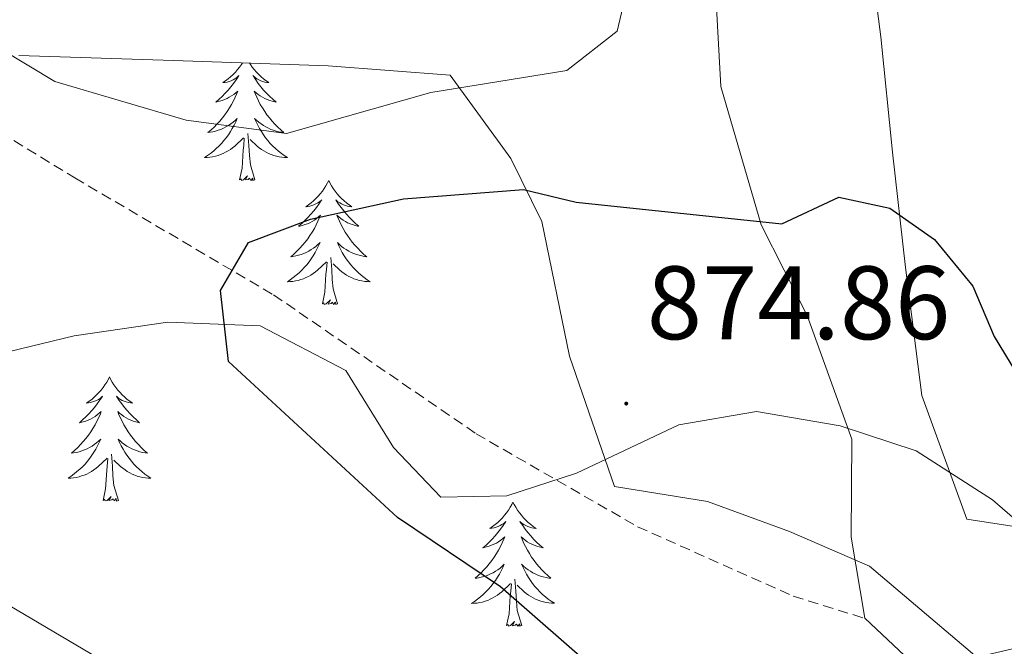
# Model space of a CAD drawing. Units: metres. Extents: x 633258 to 637771, y 4759408 to 4762466.
# Drawn here: x 634449 to 634544, y 4760709 to 4760769 of the extents above; entities that cross this region are included whole.
import ezdxf
from ezdxf.enums import TextEntityAlignment as Align

# ---------------------------------------------------------------- set-up
doc = ezdxf.new("R2010")
doc.units = ezdxf.units.M
doc.header["$MEASUREMENT"] = 0
doc.linetypes.add('TRAZOSX2', pattern=[1.5, 1, -0.5])
for name, color, linetype, lineweight in [('Carátula', 7, 'Continuous', 5), ('Level 1', 19, 'Continuous', 0), ('Level 11', 142, 'TRAZOSX2', 13), ('Level 35', 92, 'Continuous', 0), ('Level 36', 19, 'Continuous', 40), ('Level 4', 36, 'Continuous', 30), ('Level 41', 19, 'Continuous', 0), ('Level 5', 36, 'Continuous', 0), ('Level 7', 1, 'Continuous', 0)]:
    doc.layers.add(name, color=color, linetype=linetype, lineweight=lineweight)
doc.styles.add('Arial', font='ARIAL.TTF', dxfattribs={"height": 0.2})

# ---------------------------------------------------------------- blocks, each defined once
blk = doc.blocks.new('5PATER')
at = {"layer": 'Carátula', "linetype": 'Continuous', "lineweight": 5}
h = blk.add_hatch(color=250, dxfattribs=at)
edge = h.paths.add_edge_path()
edge.add_ellipse((0, 0.01), major_axis=(-1.33, -1.34), ratio=0.999422, start_angle=0, end_angle=360)

msp = doc.modelspace()

# ---------------------------------------------------------------- linework, layer by layer
at = {"layer": 'Level 1', "color": 19, "linetype": 'Continuous', "lineweight": 0, "ltscale": 0.5}
msp.add_polyline3d([(634448.22, 4760737.53, 878.02), (634454.42, 4760739.04, 877.06), (634463.42, 4760740.36, 875.72), (634472.32, 4760740.02, 875.01), (634480.54, 4760735.73, 875), (634485.13, 4760728.32, 875), (634489.66, 4760723.57, 874.99), (634496.02, 4760723.69, 874.97), (634502.71, 4760725.85, 874.93), (634512.54, 4760730.49, 874.69), (634520.01, 4760731.78, 874.38), (634528.04, 4760730.4, 874.08), (634535.33, 4760728, 874.48), (634542.66, 4760723.31, 874.64), (634550.55, 4760716.47, 873.9), (634559.44, 4760709.9, 873.9), (634566.31, 4760702.79, 874.69), (634571.43, 4760693.99, 874.86), (634574.39, 4760685.15, 874.8), (634582.46, 4760668.52, 874.59), (634583.49, 4760654.18, 874.07), (634585.22, 4760636.67, 874.36)], dxfattribs=at)
at = {"layer": 'Level 11', "color": 142, "linetype": 'Continuous', "lineweight": 13}
for points in [[(634523.97, 4760851.24, 875.99), (634525.01, 4760844.68, 876.03), (634521.2, 4760834.2, 875.77), (634517.82, 4760822, 875.54), (634518.74, 4760807.62, 875.26), (634520.63, 4760793.18, 874.94), (634518.88, 4760783.39, 874.31), (634515.76, 4760777.59, 874.23), (634516.56, 4760763, 873.63), (634520.43, 4760749.71, 873.69), (634524.86, 4760741.01, 873.98), (634529.15, 4760729.14, 874.07), (634529.08, 4760719.71, 873.73), (634530.39, 4760711.92, 873.52)], [(634530.39, 4760711.92, 873.52), (634534.79, 4760707.8, 873.25), (634544.73, 4760708.19, 873.39), (634555.17, 4760709.74, 873.23), (634560.91, 4760706.56, 873.24), (634562.38, 4760697.09, 873.24), (634561.22, 4760686.8, 873.2), (634557.08, 4760677.03, 873.15), (634555.25, 4760668.28, 873.06), (634554.92, 4760659.59, 873.04), (634556.68, 4760650.87, 873.01), (634561.37, 4760645.47, 872.66)]]:
    msp.add_polyline3d(points, dxfattribs=at)
at = {"layer": 'Level 11', "color": 142, "linetype": 'TRAZOSX2', "lineweight": 13}
msp.add_polyline3d([(634438.4, 4760764.05, 877.89), (634454.5, 4760754.22, 876.5), (634473.59, 4760742.99, 875.01), (634493.05, 4760729.65, 874.96), (634508.56, 4760720.72, 874.92), (634523.53, 4760714.05, 875.01), (634530.39, 4760711.92, 873.52)], dxfattribs=at)
at = {"layer": 'Level 35', "color": 92, "linetype": 'Continuous', "lineweight": 0, "ltscale": 0.5}
msp.add_polyline3d([(634449.13, 4760765.98, 874.49), (634463.98, 4760765.49, 874.33), (634478.84, 4760765, 875.37), (634490.56, 4760764.08, 875.86), (634496.4, 4760756.07, 876.02), (634499.36, 4760750.03, 874.56), (634502.04, 4760737.09, 873.75), (634506.34, 4760724.59, 874.16), (634515.3, 4760723.14, 874.4), (634523.17, 4760720.27, 874.42), (634530.84, 4760716.94, 874.4), (634541.16, 4760708.2, 874.8), (634549.8, 4760710.19, 874.72), (634558.56, 4760710.97, 874.64), (634564.88, 4760699.32, 874.97), (634564.03, 4760687.11, 875.02), (634562.1, 4760674.91, 875.05), (634561.34, 4760672.05, 875.05), (634571.53, 4760669.81, 873.75), (634580.26, 4760659.42, 874.64), (634583.59, 4760642.4, 874.5)], dxfattribs=at)
at = {"layer": 'Level 36', "color": 92, "linetype": 'Continuous', "lineweight": 0}
for points in [[(634480.79, 4760916.25, 878.67), (634482.87, 4760905.44, 878.82), (634485.39, 4760895.48, 878.73), (634487.02, 4760884.52, 878.35), (634488.71, 4760873.58, 877.96), (634491.22, 4760863.36, 877.61), (634493.75, 4760853.14, 877.29), (634496.02, 4760842.59, 877.44), (634497.79, 4760831.25, 877.94), (634501.18, 4760816.01, 877.59), (634502.73, 4760805, 877.52), (634504.25, 4760793.98, 877.32), (634506.43, 4760781.1, 876.42), (634507.98, 4760774.16, 875.83), (634506.61, 4760768.32, 875.76), (634501.78, 4760764.55, 875.72), (634488.7, 4760762.42, 875.9), (634474.83, 4760758.48, 875.68), (634465.18, 4760759.78, 875.75), (634452.58, 4760763.48, 875.33), (634444.74, 4760768.17, 875.64)], [(634582.48, 4760658.3, 873.97), (634577.45, 4760671.38, 874.16), (634569.89, 4760674.72, 873.91), (634565.52, 4760680.58, 874.02), (634565.72, 4760696.86, 874.32), (634563.24, 4760711.93, 874.21), (634552.89, 4760719.48, 874.07), (634540.19, 4760721.44, 874.51), (634535.88, 4760733.32, 874.79), (634534.31, 4760745.61, 875.05), (634533.07, 4760756.69, 875.22), (634531.94, 4760767.78, 875.4), (634529.84, 4760784.06, 876.11), (634529.64, 4760800.29, 876.78), (634531.7, 4760814.6, 877.02), (634533.75, 4760828.92, 877.27), (634536.84, 4760842.8, 877.1)], [(634470.6, 4760765.28, 0.01), (634470.5, 4760765.12, 0.01), (634470.32, 4760764.87, 0.01), (634470.12, 4760764.62, 0.01), (634469.92, 4760764.38, 0.01), (634469.7, 4760764.16, 0.01), (634469.47, 4760763.94, 0.01), (634469.23, 4760763.74, 0.01), (634468.98, 4760763.55, 0.01), (634468.72, 4760763.37, 0.01), (634468.92, 4760763.39, 0.01), (634469.12, 4760763.43, 0.01), (634469.32, 4760763.48, 0.01), (634469.51, 4760763.55, 0.01), (634469.7, 4760763.64, 0.01), (634469.88, 4760763.74, 0.01), (634470.06, 4760763.85, 0.01), (634470.26, 4760764.04, 0.01), (634470.22, 4760763.98, 0.01), (634469.99, 4760763.63, 0.01), (634469.75, 4760763.29, 0.01), (634469.49, 4760762.97, 0.01), (634469.22, 4760762.65, 0.01), (634468.94, 4760762.35, 0.01), (634468.65, 4760762.05, 0.01), (634468.35, 4760761.77, 0.01), (634468.04, 4760761.5, 0.01), (634468.16, 4760761.52, 0.01), (634468.41, 4760761.58, 0.01), (634468.65, 4760761.65, 0.01), (634468.88, 4760761.74, 0.01), (634469.12, 4760761.84, 0.01), (634469.34, 4760761.96, 0.01), (634469.56, 4760762.09, 0.01), (634469.76, 4760762.24, 0.01), (634469.96, 4760762.4, 0.01), (634470.15, 4760762.56, 0.01), (634470.06, 4760762.34, 0.01), (634469.9, 4760761.98, 0.01), (634469.73, 4760761.63, 0.01), (634469.55, 4760761.28, 0.01), (634469.35, 4760760.94, 0.01), (634469.13, 4760760.61, 0.01), (634468.91, 4760760.29, 0.01), (634468.67, 4760759.98, 0.01), (634468.42, 4760759.67, 0.01), (634468.15, 4760759.38, 0.01), (634467.88, 4760759.1, 0.01), (634467.59, 4760758.83, 0.01), (634467.29, 4760758.57, 0.01), (634467.49, 4760758.6, 0.01), (634467.76, 4760758.64, 0.01), (634468.02, 4760758.71, 0.01), (634468.28, 4760758.79, 0.01), (634468.53, 4760758.88, 0.01), (634468.78, 4760758.99, 0.01), (634469.02, 4760759.11, 0.01), (634469.26, 4760759.25, 0.01), (634469.48, 4760759.4, 0.01), (634469.7, 4760759.56, 0.01), (634469.9, 4760759.74, 0.01), (634470.1, 4760759.93, 0.01), (634469.96, 4760759.6, 0.01), (634469.8, 4760759.28, 0.01), (634469.63, 4760758.96, 0.01)], [(634471.29, 4760765.25, 0.01), (634471.37, 4760765.12, 0.01), (634471.55, 4760764.87, 0.01), (634471.74, 4760764.62, 0.01), (634471.95, 4760764.38, 0.01), (634472.17, 4760764.16, 0.01), (634472.4, 4760763.94, 0.01), (634472.64, 4760763.74, 0.01), (634472.89, 4760763.55, 0.01), (634473.15, 4760763.37, 0.01), (634472.95, 4760763.39, 0.01), (634472.75, 4760763.43, 0.01), (634472.55, 4760763.48, 0.01), (634472.36, 4760763.55, 0.01), (634472.17, 4760763.64, 0.01), (634471.99, 4760763.74, 0.01), (634471.81, 4760763.85, 0.01), (634471.61, 4760764.04, 0.01), (634471.65, 4760763.98, 0.01), (634471.88, 4760763.63, 0.01), (634472.12, 4760763.29, 0.01), (634472.38, 4760762.97, 0.01), (634472.64, 4760762.65, 0.01), (634472.92, 4760762.35, 0.01), (634473.22, 4760762.05, 0.01), (634473.52, 4760761.77, 0.01), (634473.83, 4760761.5, 0.01), (634473.71, 4760761.52, 0.01), (634473.46, 4760761.58, 0.01), (634473.22, 4760761.65, 0.01), (634472.98, 4760761.74, 0.01), (634472.75, 4760761.84, 0.01), (634472.53, 4760761.96, 0.01), (634472.32, 4760762.09, 0.01), (634472.11, 4760762.24, 0.01), (634471.91, 4760762.4, 0.01), (634471.72, 4760762.56, 0.01), (634471.81, 4760762.34, 0.01), (634471.97, 4760761.98, 0.01), (634472.14, 4760761.63, 0.01), (634472.32, 4760761.28, 0.01), (634472.52, 4760760.94, 0.01), (634472.74, 4760760.61, 0.01), (634472.96, 4760760.29, 0.01), (634473.2, 4760759.98, 0.01), (634473.45, 4760759.67, 0.01), (634473.72, 4760759.38, 0.01), (634473.99, 4760759.1, 0.01), (634474.28, 4760758.83, 0.01), (634474.58, 4760758.57, 0.01), (634474.38, 4760758.6, 0.01), (634474.11, 4760758.64, 0.01), (634473.85, 4760758.71, 0.01), (634473.59, 4760758.79, 0.01), (634473.34, 4760758.88, 0.01), (634473.09, 4760758.99, 0.01), (634472.85, 4760759.11, 0.01), (634472.61, 4760759.25, 0.01), (634472.39, 4760759.4, 0.01), (634472.17, 4760759.56, 0.01), (634471.97, 4760759.74, 0.01), (634471.77, 4760759.93, 0.01), (634471.91, 4760759.6, 0.01), (634472.07, 4760759.28, 0.01), (634472.24, 4760758.96, 0.01)], [(634469.63, 4760758.963, 0.01), (634469.45, 4760758.663, 0.01), (634469.25, 4760758.363, 0.01), (634469.04, 4760758.083, 0.01), (634468.82, 4760757.804, 0.01), (634468.589, 4760757.534, 0.01), (634468.339, 4760757.274, 0.01), (634468.079, 4760757.034, 0.01), (634467.809, 4760756.794, 0.01), (634467.529, 4760756.574, 0.01), (634467.239, 4760756.364, 0.01), (634466.959, 4760756.174, 0.01), (634467.219, 4760756.184, 0.01), (634467.479, 4760756.204, 0.01), (634467.739, 4760756.244, 0.01), (634467.999, 4760756.304, 0.01), (634468.259, 4760756.374, 0.01), (634468.509, 4760756.464, 0.01), (634468.749, 4760756.564, 0.01), (634468.989, 4760756.683, 0.01), (634469.219, 4760756.813, 0.01), (634469.439, 4760756.963, 0.01), (634469.659, 4760757.113, 0.01), (634469.86, 4760757.283, 0.01), (634470.71, 4760758.083, 0.01)], [(634472.24, 4760758.962, 0.01), (634472.42, 4760758.662, 0.01), (634472.62, 4760758.362, 0.01), (634472.83, 4760758.082, 0.01), (634473.05, 4760757.802, 0.01), (634473.28, 4760757.532, 0.01), (634473.53, 4760757.272, 0.01), (634473.79, 4760757.032, 0.01), (634474.06, 4760756.792, 0.01), (634474.34, 4760756.572, 0.01), (634474.62, 4760756.361, 0.01), (634474.92, 4760756.171, 0.01), (634474.65, 4760756.181, 0.01), (634474.39, 4760756.202, 0.01), (634474.12, 4760756.242, 0.01), (634473.87, 4760756.302, 0.01), (634473.61, 4760756.372, 0.01), (634473.36, 4760756.462, 0.01), (634473.12, 4760756.562, 0.01), (634472.88, 4760756.682, 0.01), (634472.65, 4760756.812, 0.01), (634472.43, 4760756.962, 0.01), (634472.21, 4760757.112, 0.01), (634472.01, 4760757.282, 0.01), (634471.35, 4760757.903, 0.01)], [(634470.32, 4760754.03, 0.01), (634470.56, 4760755.15, 0.01), (634470.67, 4760756.89, 0.01), (634470.72, 4760757.33, 0.01), (634470.78, 4760758.05, 0.01)], [(634471.79, 4760754.03, 0.01), (634471.36, 4760755.47, 0.01), (634471.27, 4760756.38, 0.01), (634471.22, 4760757.33, 0.01), (634471.12, 4760758.49, 0.01)], [(634471.79, 4760754.03, 0.01), (634471.61, 4760753.97, 0.01), (634471.59, 4760754.2, 0.01), (634471.4, 4760753.98, 0.01), (634471.28, 4760754.19, 0.01), (634471.16, 4760754.08, 0.01), (634470.89, 4760754.02, 0.01), (634471.09, 4760754.42, 0.01), (634470.7, 4760754.04, 0.01), (634470.51, 4760753.98, 0.01), (634470.47, 4760754.14, 0.01), (634470.32, 4760754.03, 0.01)], [(634478.9, 4760753.97, 0.01), (634478.78, 4760753.75, 0.01), (634478.63, 4760753.47, 0.01), (634478.46, 4760753.21, 0.01), (634478.28, 4760752.95, 0.01), (634478.08, 4760752.7, 0.01), (634477.88, 4760752.46, 0.01), (634477.66, 4760752.24, 0.01), (634477.43, 4760752.02, 0.01), (634477.19, 4760751.82, 0.01), (634476.94, 4760751.63, 0.01), (634476.68, 4760751.45, 0.01), (634476.88, 4760751.47, 0.01), (634477.08, 4760751.51, 0.01), (634477.28, 4760751.56, 0.01), (634477.47, 4760751.63, 0.01), (634477.66, 4760751.72, 0.01), (634477.84, 4760751.82, 0.01), (634478.02, 4760751.93, 0.01), (634478.22, 4760752.12, 0.01), (634478.18, 4760752.06, 0.01), (634477.95, 4760751.71, 0.01), (634477.71, 4760751.38, 0.01), (634477.45, 4760751.05, 0.01), (634477.18, 4760750.73, 0.01), (634476.9, 4760750.43, 0.01), (634476.61, 4760750.13, 0.01), (634476.31, 4760749.85, 0.01), (634476, 4760749.58, 0.01), (634476.12, 4760749.6, 0.01), (634476.37, 4760749.66, 0.01), (634476.61, 4760749.73, 0.01), (634476.84, 4760749.82, 0.01), (634477.08, 4760749.92, 0.01), (634477.3, 4760750.04, 0.01), (634477.52, 4760750.17, 0.01), (634477.72, 4760750.32, 0.01), (634477.92, 4760750.48, 0.01), (634478.11, 4760750.65, 0.01), (634478.02, 4760750.42, 0.01), (634477.86, 4760750.06, 0.01), (634477.69, 4760749.71, 0.01), (634477.51, 4760749.36, 0.01), (634477.31, 4760749.02, 0.01), (634477.09, 4760748.69, 0.01), (634476.87, 4760748.37, 0.01), (634476.63, 4760748.06, 0.01), (634476.38, 4760747.75, 0.01), (634476.11, 4760747.46, 0.01), (634475.84, 4760747.18, 0.01), (634475.55, 4760746.91, 0.01), (634475.25, 4760746.65, 0.01), (634475.45, 4760746.68, 0.01), (634475.72, 4760746.72, 0.01), (634475.98, 4760746.79, 0.01), (634476.24, 4760746.87, 0.01), (634476.49, 4760746.96, 0.01), (634476.74, 4760747.07, 0.01), (634476.98, 4760747.19, 0.01), (634477.22, 4760747.33, 0.01), (634477.44, 4760747.48, 0.01), (634477.66, 4760747.64, 0.01), (634477.86, 4760747.82, 0.01), (634478.06, 4760748.01, 0.01), (634477.92, 4760747.68, 0.01)], [(634478.9, 4760753.97, 0.01), (634479.01, 4760753.75, 0.01), (634479.16, 4760753.47, 0.01), (634479.33, 4760753.21, 0.01), (634479.51, 4760752.95, 0.01), (634479.7, 4760752.7, 0.01), (634479.91, 4760752.46, 0.01), (634480.13, 4760752.24, 0.01), (634480.36, 4760752.02, 0.01), (634480.6, 4760751.82, 0.01), (634480.85, 4760751.63, 0.01), (634481.11, 4760751.45, 0.01), (634480.91, 4760751.47, 0.01), (634480.71, 4760751.51, 0.01), (634480.51, 4760751.56, 0.01), (634480.32, 4760751.63, 0.01), (634480.13, 4760751.72, 0.01), (634479.95, 4760751.82, 0.01), (634479.77, 4760751.93, 0.01), (634479.57, 4760752.12, 0.01), (634479.61, 4760752.06, 0.01), (634479.84, 4760751.71, 0.01), (634480.08, 4760751.38, 0.01), (634480.34, 4760751.05, 0.01), (634480.6, 4760750.73, 0.01), (634480.88, 4760750.43, 0.01), (634481.18, 4760750.13, 0.01), (634481.48, 4760749.85, 0.01), (634481.79, 4760749.58, 0.01), (634481.67, 4760749.6, 0.01), (634481.42, 4760749.66, 0.01), (634481.18, 4760749.73, 0.01), (634480.94, 4760749.82, 0.01), (634480.71, 4760749.92, 0.01), (634480.49, 4760750.04, 0.01), (634480.28, 4760750.17, 0.01), (634480.07, 4760750.32, 0.01), (634479.87, 4760750.48, 0.01), (634479.68, 4760750.65, 0.01), (634479.77, 4760750.42, 0.01), (634479.93, 4760750.06, 0.01), (634480.1, 4760749.71, 0.01), (634480.28, 4760749.36, 0.01), (634480.48, 4760749.02, 0.01), (634480.7, 4760748.69, 0.01), (634480.92, 4760748.37, 0.01), (634481.16, 4760748.06, 0.01), (634481.41, 4760747.75, 0.01), (634481.68, 4760747.46, 0.01), (634481.95, 4760747.18, 0.01), (634482.24, 4760746.91, 0.01), (634482.54, 4760746.65, 0.01), (634482.34, 4760746.68, 0.01), (634482.07, 4760746.72, 0.01), (634481.81, 4760746.79, 0.01), (634481.55, 4760746.87, 0.01), (634481.3, 4760746.96, 0.01), (634481.05, 4760747.07, 0.01), (634480.81, 4760747.19, 0.01), (634480.57, 4760747.33, 0.01), (634480.35, 4760747.48, 0.01), (634480.13, 4760747.64, 0.01), (634479.93, 4760747.82, 0.01), (634479.73, 4760748.01, 0.01), (634479.87, 4760747.68, 0.01)], [(634477.918, 4760747.68, 0.01), (634477.758, 4760747.36, 0.01), (634477.588, 4760747.051, 0.01), (634477.407, 4760746.741, 0.01), (634477.207, 4760746.441, 0.01), (634476.997, 4760746.161, 0.01), (634476.777, 4760745.881, 0.01), (634476.547, 4760745.611, 0.01), (634476.297, 4760745.351, 0.01), (634476.037, 4760745.111, 0.01), (634475.767, 4760744.871, 0.01), (634475.487, 4760744.651, 0.01), (634475.196, 4760744.441, 0.01), (634474.916, 4760744.252, 0.01), (634475.176, 4760744.261, 0.01), (634475.436, 4760744.281, 0.01), (634475.696, 4760744.331, 0.01), (634475.957, 4760744.381, 0.01), (634476.217, 4760744.461, 0.01), (634476.467, 4760744.541, 0.01), (634476.707, 4760744.641, 0.01), (634476.947, 4760744.761, 0.01), (634477.177, 4760744.891, 0.01), (634477.397, 4760745.041, 0.01), (634477.617, 4760745.201, 0.01), (634477.817, 4760745.36, 0.01), (634478.667, 4760746.16, 0.01)], [(634479.868, 4760747.68, 0.01), (634480.028, 4760747.36, 0.01), (634480.198, 4760747.05, 0.01), (634480.378, 4760746.739, 0.01), (634480.578, 4760746.439, 0.01), (634480.788, 4760746.159, 0.01), (634481.008, 4760745.879, 0.01), (634481.238, 4760745.609, 0.01), (634481.488, 4760745.349, 0.01), (634481.748, 4760745.109, 0.01), (634482.018, 4760744.869, 0.01), (634482.298, 4760744.649, 0.01), (634482.578, 4760744.439, 0.01), (634482.878, 4760744.249, 0.01), (634482.608, 4760744.259, 0.01), (634482.347, 4760744.279, 0.01), (634482.077, 4760744.329, 0.01), (634481.827, 4760744.379, 0.01), (634481.567, 4760744.459, 0.01), (634481.317, 4760744.539, 0.01), (634481.077, 4760744.639, 0.01), (634480.837, 4760744.759, 0.01), (634480.607, 4760744.889, 0.01), (634480.387, 4760745.04, 0.01), (634480.167, 4760745.2, 0.01), (634479.967, 4760745.36, 0.01), (634479.308, 4760745.98, 0.01)], [(634479.75, 4760742.12, 0.01), (634479.32, 4760743.56, 0.01), (634479.23, 4760744.46, 0.01), (634479.18, 4760745.41, 0.01), (634479.08, 4760746.57, 0.01)], [(634478.28, 4760742.12, 0.01), (634478.52, 4760743.23, 0.01), (634478.63, 4760744.98, 0.01), (634478.68, 4760745.41, 0.01), (634478.74, 4760746.13, 0.01)], [(634479.75, 4760742.12, 0.01), (634479.57, 4760742.05, 0.01), (634479.55, 4760742.29, 0.01), (634479.36, 4760742.06, 0.01), (634479.24, 4760742.27, 0.01), (634479.12, 4760742.16, 0.01), (634478.85, 4760742.1, 0.01), (634479.05, 4760742.5, 0.01), (634478.66, 4760742.12, 0.01), (634478.47, 4760742.06, 0.01), (634478.43, 4760742.23, 0.01), (634478.28, 4760742.12, 0.01)], [(634457.83, 4760735.1, 0.01), (634457.72, 4760734.88, 0.01), (634457.56, 4760734.6, 0.01), (634457.39, 4760734.34, 0.01), (634457.21, 4760734.08, 0.01), (634457.02, 4760733.83, 0.01), (634456.81, 4760733.6, 0.01), (634456.59, 4760733.37, 0.01), (634456.36, 4760733.15, 0.01), (634456.12, 4760732.95, 0.01), (634455.87, 4760732.76, 0.01), (634455.61, 4760732.58, 0.01), (634455.81, 4760732.6, 0.01), (634456.01, 4760732.64, 0.01), (634456.21, 4760732.7, 0.01), (634456.4, 4760732.77, 0.01), (634456.59, 4760732.85, 0.01), (634456.78, 4760732.95, 0.01), (634456.95, 4760733.06, 0.01), (634457.15, 4760733.25, 0.01), (634457.11, 4760733.19, 0.01), (634456.88, 4760732.84, 0.01), (634456.64, 4760732.51, 0.01), (634456.38, 4760732.18, 0.01), (634456.12, 4760731.87, 0.01), (634455.84, 4760731.56, 0.01), (634455.54, 4760731.27, 0.01), (634455.24, 4760730.98, 0.01), (634454.93, 4760730.71, 0.01), (634455.05, 4760730.74, 0.01), (634455.3, 4760730.79, 0.01), (634455.54, 4760730.87, 0.01), (634455.78, 4760730.96, 0.01), (634456.01, 4760731.06, 0.01), (634456.23, 4760731.18, 0.01), (634456.45, 4760731.31, 0.01), (634456.65, 4760731.45, 0.01), (634456.85, 4760731.61, 0.01), (634457.04, 4760731.78, 0.01), (634456.95, 4760731.56, 0.01), (634456.79, 4760731.2, 0.01), (634456.62, 4760730.84, 0.01), (634456.44, 4760730.5, 0.01), (634456.24, 4760730.16, 0.01), (634456.02, 4760729.82, 0.01), (634455.8, 4760729.5, 0.01), (634455.56, 4760729.19, 0.01), (634455.31, 4760728.89, 0.01), (634455.04, 4760728.6, 0.01), (634454.77, 4760728.31, 0.01), (634454.48, 4760728.04, 0.01), (634454.18, 4760727.79, 0.01), (634454.38, 4760727.81, 0.01), (634454.65, 4760727.86, 0.01), (634454.91, 4760727.92, 0.01), (634455.17, 4760728, 0.01), (634455.42, 4760728.09, 0.01), (634455.67, 4760728.2, 0.01), (634455.91, 4760728.32, 0.01), (634456.15, 4760728.46, 0.01), (634456.37, 4760728.61, 0.01), (634456.59, 4760728.78, 0.01), (634456.8, 4760728.95, 0.01), (634456.99, 4760729.14, 0.01), (634456.85, 4760728.81, 0.01)], [(634457.83, 4760735.1, 0.01), (634457.94, 4760734.88, 0.01), (634458.09, 4760734.6, 0.01), (634458.26, 4760734.34, 0.01), (634458.44, 4760734.08, 0.01), (634458.64, 4760733.83, 0.01), (634458.84, 4760733.6, 0.01), (634459.06, 4760733.37, 0.01), (634459.29, 4760733.15, 0.01), (634459.53, 4760732.95, 0.01), (634459.78, 4760732.76, 0.01), (634460.04, 4760732.58, 0.01), (634459.84, 4760732.6, 0.01), (634459.64, 4760732.64, 0.01), (634459.44, 4760732.7, 0.01), (634459.25, 4760732.77, 0.01), (634459.06, 4760732.85, 0.01), (634458.88, 4760732.95, 0.01), (634458.7, 4760733.06, 0.01), (634458.5, 4760733.25, 0.01), (634458.54, 4760733.19, 0.01), (634458.77, 4760732.84, 0.01), (634459.01, 4760732.51, 0.01), (634459.27, 4760732.18, 0.01), (634459.54, 4760731.87, 0.01), (634459.82, 4760731.56, 0.01), (634460.11, 4760731.27, 0.01), (634460.41, 4760730.98, 0.01), (634460.72, 4760730.71, 0.01), (634460.6, 4760730.74, 0.01), (634460.35, 4760730.79, 0.01), (634460.11, 4760730.87, 0.01), (634459.88, 4760730.96, 0.01), (634459.64, 4760731.06, 0.01), (634459.42, 4760731.18, 0.01), (634459.21, 4760731.31, 0.01), (634459, 4760731.45, 0.01), (634458.8, 4760731.61, 0.01), (634458.62, 4760731.78, 0.01), (634458.7, 4760731.56, 0.01), (634458.86, 4760731.2, 0.01), (634459.03, 4760730.84, 0.01), (634459.22, 4760730.5, 0.01), (634459.42, 4760730.16, 0.01), (634459.63, 4760729.82, 0.01), (634459.85, 4760729.5, 0.01), (634460.09, 4760729.19, 0.01), (634460.34, 4760728.89, 0.01), (634460.61, 4760728.6, 0.01), (634460.88, 4760728.31, 0.01), (634461.17, 4760728.04, 0.01), (634461.47, 4760727.79, 0.01), (634461.27, 4760727.81, 0.01), (634461, 4760727.86, 0.01), (634460.74, 4760727.92, 0.01), (634460.48, 4760728, 0.01), (634460.23, 4760728.09, 0.01), (634459.98, 4760728.2, 0.01), (634459.74, 4760728.32, 0.01), (634459.5, 4760728.46, 0.01), (634459.28, 4760728.61, 0.01), (634459.06, 4760728.78, 0.01), (634458.86, 4760728.95, 0.01), (634458.66, 4760729.14, 0.01), (634458.8, 4760728.81, 0.01)], [(634456.849, 4760728.809, 0.01), (634456.689, 4760728.489, 0.01), (634456.519, 4760728.179, 0.01), (634456.338, 4760727.869, 0.01), (634456.138, 4760727.579, 0.01), (634455.938, 4760727.289, 0.01), (634455.708, 4760727.009, 0.01), (634455.478, 4760726.739, 0.01), (634455.228, 4760726.479, 0.01), (634454.968, 4760726.239, 0.01), (634454.698, 4760726.009, 0.01), (634454.418, 4760725.78, 0.01), (634454.137, 4760725.58, 0.01), (634453.847, 4760725.38, 0.01), (634454.107, 4760725.39, 0.01), (634454.367, 4760725.42, 0.01), (634454.637, 4760725.459, 0.01), (634454.898, 4760725.519, 0.01), (634455.148, 4760725.589, 0.01), (634455.398, 4760725.679, 0.01), (634455.638, 4760725.779, 0.01), (634455.878, 4760725.889, 0.01), (634456.108, 4760726.019, 0.01), (634456.328, 4760726.169, 0.01), (634456.548, 4760726.329, 0.01), (634456.748, 4760726.499, 0.01), (634457.598, 4760727.298, 0.01)], [(634458.799, 4760728.808, 0.01), (634458.959, 4760728.488, 0.01), (634459.129, 4760728.178, 0.01), (634459.309, 4760727.868, 0.01), (634459.509, 4760727.578, 0.01), (634459.719, 4760727.288, 0.01), (634459.939, 4760727.007, 0.01), (634460.179, 4760726.737, 0.01), (634460.419, 4760726.477, 0.01), (634460.679, 4760726.237, 0.01), (634460.949, 4760726.007, 0.01), (634461.229, 4760725.777, 0.01), (634461.519, 4760725.577, 0.01), (634461.809, 4760725.377, 0.01), (634461.539, 4760725.387, 0.01), (634461.278, 4760725.417, 0.01), (634461.018, 4760725.457, 0.01), (634460.758, 4760725.517, 0.01), (634460.498, 4760725.587, 0.01), (634460.248, 4760725.677, 0.01), (634460.008, 4760725.777, 0.01), (634459.768, 4760725.888, 0.01), (634459.538, 4760726.018, 0.01), (634459.318, 4760726.168, 0.01), (634459.098, 4760726.328, 0.01), (634458.898, 4760726.498, 0.01), (634458.239, 4760727.118, 0.01)], [(634458.68, 4760723.25, 0.01), (634458.25, 4760724.69, 0.01), (634458.16, 4760725.59, 0.01), (634458.11, 4760726.54, 0.01), (634458.01, 4760727.7, 0.01)], [(634457.21, 4760723.25, 0.01), (634457.45, 4760724.37, 0.01), (634457.56, 4760726.11, 0.01), (634457.61, 4760726.54, 0.01), (634457.68, 4760727.26, 0.01)], [(634458.68, 4760723.25, 0.01), (634458.5, 4760723.18, 0.01), (634458.48, 4760723.42, 0.01), (634458.29, 4760723.2, 0.01), (634458.17, 4760723.4, 0.01), (634458.05, 4760723.29, 0.01), (634457.78, 4760723.24, 0.01), (634457.98, 4760723.63, 0.01), (634457.59, 4760723.25, 0.01), (634457.4, 4760723.2, 0.01), (634457.36, 4760723.36, 0.01), (634457.21, 4760723.25, 0.01)], [(634496.59, 4760723.07, 0.01), (634496.48, 4760722.85, 0.01), (634496.33, 4760722.58, 0.01), (634496.16, 4760722.31, 0.01), (634495.98, 4760722.06, 0.01), (634495.78, 4760721.81, 0.01), (634495.58, 4760721.57, 0.01), (634495.36, 4760721.34, 0.01), (634495.13, 4760721.13, 0.01), (634494.89, 4760720.92, 0.01), (634494.64, 4760720.73, 0.01), (634494.38, 4760720.56, 0.01), (634494.57, 4760720.58, 0.01), (634494.78, 4760720.62, 0.01), (634494.98, 4760720.67, 0.01), (634495.17, 4760720.74, 0.01), (634495.36, 4760720.82, 0.01), (634495.54, 4760720.92, 0.01), (634495.72, 4760721.04, 0.01), (634495.92, 4760721.23, 0.01), (634495.88, 4760721.16, 0.01), (634495.65, 4760720.82, 0.01), (634495.41, 4760720.48, 0.01), (634495.15, 4760720.16, 0.01), (634494.88, 4760719.84, 0.01), (634494.6, 4760719.53, 0.01), (634494.31, 4760719.24, 0.01), (634494.01, 4760718.96, 0.01), (634493.69, 4760718.69, 0.01), (634493.82, 4760718.71, 0.01), (634494.06, 4760718.77, 0.01), (634494.31, 4760718.84, 0.01), (634494.54, 4760718.93, 0.01), (634494.77, 4760719.03, 0.01), (634495, 4760719.15, 0.01), (634495.21, 4760719.28, 0.01), (634495.42, 4760719.42, 0.01), (634495.62, 4760719.58, 0.01), (634495.8, 4760719.75, 0.01), (634495.72, 4760719.53, 0.01), (634495.56, 4760719.17, 0.01), (634495.39, 4760718.82, 0.01), (634495.2, 4760718.47, 0.01), (634495, 4760718.13, 0.01), (634494.79, 4760717.8, 0.01), (634494.56, 4760717.48, 0.01), (634494.32, 4760717.16, 0.01), (634494.07, 4760716.86, 0.01), (634493.81, 4760716.57, 0.01), (634493.54, 4760716.29, 0.01), (634493.25, 4760716.02, 0.01), (634492.95, 4760715.76, 0.01), (634493.15, 4760715.78, 0.01), (634493.41, 4760715.83, 0.01), (634493.68, 4760715.9, 0.01), (634493.94, 4760715.97, 0.01), (634494.19, 4760716.07, 0.01), (634494.44, 4760716.18, 0.01), (634494.68, 4760716.3, 0.01), (634494.91, 4760716.44, 0.01), (634495.14, 4760716.59, 0.01), (634495.36, 4760716.75, 0.01), (634495.56, 4760716.93, 0.01), (634495.76, 4760717.11, 0.01), (634495.62, 4760716.79, 0.01)], [(634496.59, 4760723.07, 0.01), (634496.7, 4760722.85, 0.01), (634496.86, 4760722.58, 0.01), (634497.03, 4760722.31, 0.01), (634497.21, 4760722.06, 0.01), (634497.4, 4760721.81, 0.01), (634497.61, 4760721.57, 0.01), (634497.83, 4760721.34, 0.01), (634498.06, 4760721.13, 0.01), (634498.3, 4760720.92, 0.01), (634498.55, 4760720.73, 0.01), (634498.81, 4760720.56, 0.01), (634498.61, 4760720.58, 0.01), (634498.41, 4760720.62, 0.01), (634498.21, 4760720.67, 0.01), (634498.01, 4760720.74, 0.01), (634497.82, 4760720.82, 0.01), (634497.64, 4760720.92, 0.01), (634497.47, 4760721.04, 0.01), (634497.26, 4760721.23, 0.01), (634497.3, 4760721.16, 0.01), (634497.54, 4760720.82, 0.01), (634497.78, 4760720.48, 0.01), (634498.03, 4760720.16, 0.01), (634498.3, 4760719.84, 0.01), (634498.58, 4760719.53, 0.01), (634498.87, 4760719.24, 0.01), (634499.18, 4760718.96, 0.01), (634499.49, 4760718.69, 0.01), (634499.37, 4760718.71, 0.01), (634499.12, 4760718.77, 0.01), (634498.88, 4760718.84, 0.01), (634498.64, 4760718.93, 0.01), (634498.41, 4760719.03, 0.01), (634498.19, 4760719.15, 0.01), (634497.97, 4760719.28, 0.01), (634497.76, 4760719.42, 0.01), (634497.57, 4760719.58, 0.01), (634497.38, 4760719.75, 0.01), (634497.47, 4760719.53, 0.01), (634497.62, 4760719.17, 0.01), (634497.8, 4760718.82, 0.01), (634497.98, 4760718.47, 0.01), (634498.18, 4760718.13, 0.01), (634498.39, 4760717.8, 0.01), (634498.62, 4760717.48, 0.01), (634498.86, 4760717.16, 0.01), (634499.11, 4760716.86, 0.01), (634499.37, 4760716.57, 0.01), (634499.65, 4760716.29, 0.01), (634499.94, 4760716.02, 0.01), (634500.23, 4760715.76, 0.01), (634500.04, 4760715.78, 0.01), (634499.77, 4760715.83, 0.01), (634499.51, 4760715.89, 0.01), (634499.25, 4760715.97, 0.01), (634498.99, 4760716.07, 0.01), (634498.74, 4760716.18, 0.01), (634498.5, 4760716.3, 0.01), (634498.27, 4760716.44, 0.01), (634498.04, 4760716.59, 0.01), (634497.83, 4760716.75, 0.01), (634497.62, 4760716.93, 0.01), (634497.43, 4760717.11, 0.01), (634497.57, 4760716.79, 0.01)], [(634495.621, 4760716.795, 0.01), (634495.461, 4760716.475, 0.01), (634495.291, 4760716.155, 0.01), (634495.111, 4760715.855, 0.01), (634494.911, 4760715.555, 0.01), (634494.701, 4760715.265, 0.01), (634494.48, 4760714.985, 0.01), (634494.24, 4760714.715, 0.01), (634494, 4760714.455, 0.01), (634493.74, 4760714.205, 0.01), (634493.47, 4760713.975, 0.01), (634493.19, 4760713.755, 0.01), (634492.9, 4760713.546, 0.01), (634492.61, 4760713.356, 0.01), (634492.88, 4760713.366, 0.01), (634493.14, 4760713.385, 0.01), (634493.4, 4760713.425, 0.01), (634493.66, 4760713.485, 0.01), (634493.92, 4760713.555, 0.01), (634494.17, 4760713.645, 0.01), (634494.41, 4760713.745, 0.01), (634494.65, 4760713.875, 0.01), (634494.88, 4760714.005, 0.01), (634495.1, 4760714.145, 0.01), (634495.31, 4760714.305, 0.01), (634495.52, 4760714.475, 0.01), (634496.361, 4760715.274, 0.01)], [(634497.571, 4760716.794, 0.01), (634497.721, 4760716.474, 0.01), (634497.891, 4760716.154, 0.01), (634498.081, 4760715.854, 0.01), (634498.271, 4760715.554, 0.01), (634498.481, 4760715.263, 0.01), (634498.711, 4760714.983, 0.01), (634498.941, 4760714.723, 0.01), (634499.191, 4760714.463, 0.01), (634499.441, 4760714.213, 0.01), (634499.711, 4760713.983, 0.01), (634499.991, 4760713.763, 0.01), (634500.281, 4760713.553, 0.01), (634500.571, 4760713.363, 0.01), (634500.311, 4760713.373, 0.01), (634500.041, 4760713.393, 0.01), (634499.781, 4760713.433, 0.01), (634499.521, 4760713.493, 0.01), (634499.271, 4760713.563, 0.01), (634499.021, 4760713.653, 0.01), (634498.771, 4760713.753, 0.01), (634498.541, 4760713.873, 0.01), (634498.311, 4760714.004, 0.01), (634498.081, 4760714.144, 0.01), (634497.871, 4760714.304, 0.01), (634497.671, 4760714.474, 0.01), (634497.011, 4760715.094, 0.01)], [(634495.97, 4760711.22, 0.01), (634496.22, 4760712.34, 0.01), (634496.33, 4760714.08, 0.01), (634496.38, 4760714.51, 0.01), (634496.44, 4760715.24, 0.01)], [(634497.44, 4760711.22, 0.01), (634497.01, 4760712.66, 0.01), (634496.92, 4760713.56, 0.01), (634496.88, 4760714.51, 0.01), (634496.78, 4760715.68, 0.01)], [(634497.44, 4760711.22, 0.01), (634497.27, 4760711.15, 0.01), (634497.25, 4760711.39, 0.01), (634497.06, 4760711.17, 0.01), (634496.94, 4760711.37, 0.01), (634496.82, 4760711.26, 0.01), (634496.55, 4760711.21, 0.01), (634496.74, 4760711.6, 0.01), (634496.36, 4760711.22, 0.01), (634496.17, 4760711.17, 0.01), (634496.13, 4760711.33, 0.01), (634495.97, 4760711.22, 0.01)]]:
    msp.add_polyline3d(points, dxfattribs=at)
at = {"layer": 'Level 4', "color": 36, "linetype": 'Continuous', "lineweight": 30}
msp.add_polyline3d([(634545.08, 4760629.28, 875.01), (634539.45, 4760650.99, 875.01), (634536.22, 4760658.42, 875.01), (634525.88, 4760679.55, 875.01), (634515.29, 4760696.77, 875.01), (634511.64, 4760700.77, 875.01), (634495.41, 4760714.95, 875.01), (634485.51, 4760721.6, 875.01), (634469.27, 4760736.6, 875.01), (634468.49, 4760743.42, 875.01), (634471.17, 4760748.03, 875.01), (634477.15, 4760750.26, 875.01), (634486.07, 4760752.22, 875.01), (634497.61, 4760753.09, 875.01), (634502.68, 4760751.89, 875.01), (634522.42, 4760749.82, 875.01), (634527.91, 4760752.37, 875.01), (634532.81, 4760751.32, 875.01), (634537.1, 4760748.31, 875.01), (634540.77, 4760743.82, 875.01), (634542.82, 4760738.98, 875.01), (634554.08, 4760720.47, 875.01)], dxfattribs=at)
at = {"layer": 'Level 5', "color": 36, "linetype": 'Continuous', "lineweight": 0}
msp.add_polyline3d([(634439.22, 4760718.44, 880.01), (634457.42, 4760707.72, 880.01), (634474.36, 4760694.36, 880.01), (634478.94, 4760689.32, 880.01), (634491.89, 4760671.82, 880.01), (634503.69, 4760655.12, 880.01), (634514.36, 4760637.57, 880.01), (634516.09, 4760632.48, 880.01), (634517.18, 4760626.64, 880.01), (634522.46, 4760605.82, 880.01), (634530.02, 4760584.79, 880.01), (634536.68, 4760564.41, 880.01), (634544.65, 4760543.48, 880.01), (634553.1, 4760523.28, 880.01)], dxfattribs=at)

# ---------------------------------------------------------------- block references
at = {"layer": 'Level 7', "color": 19, "linetype": 'Continuous', "lineweight": 0, "xscale": 0.09999995876474815, "yscale": 0.09999995876474815, "rotation": 1.461119529281283}
msp.add_blockref('5PATER', (634507.48, 4760732.54, 874.87), dxfattribs=at)

# ---------------------------------------------------------------- texts
at = {"layer": 'Level 41', "color": 19, "linetype": 'Continuous', "lineweight": 0, "style": 'Arial'}
msp.add_text('874.86', height=7, dxfattribs=at).set_placement((634509.46, 4760736.54, 874.87), align=Align.BOTTOM_LEFT)

doc.saveas('drawing.dxf')
